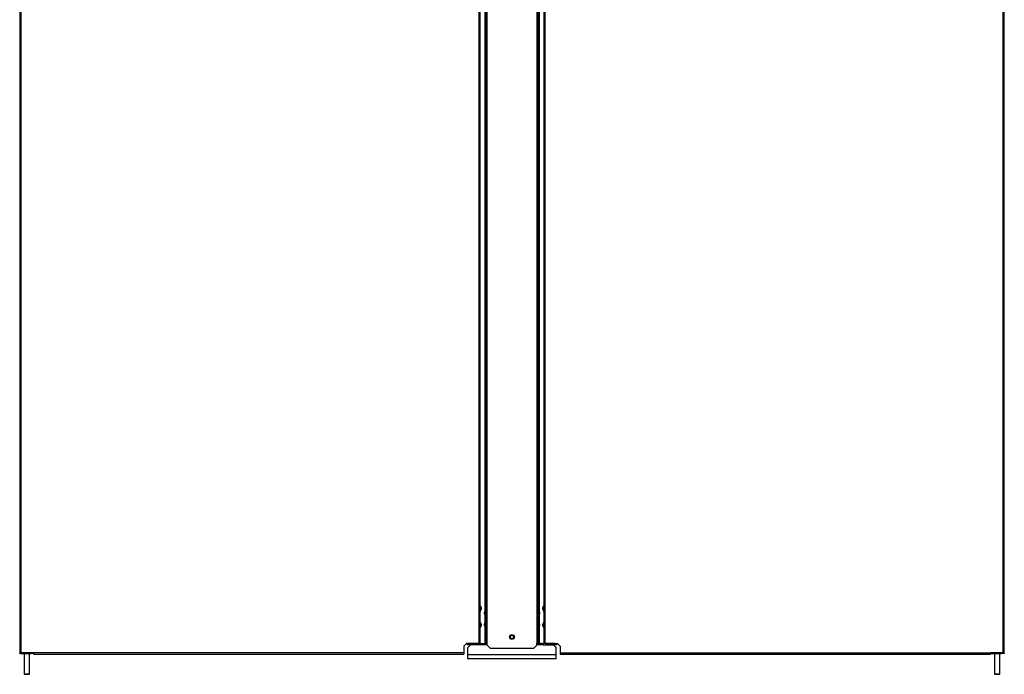
# Model space of a CAD drawing. Extents: x -111 to 129, y -33 to 143.
# Drawn here: x -63 to -16, y 13 to 44 of the extents above; entities that cross this region are included whole.
import ezdxf

# ---------------------------------------------------------------- set-up
doc = ezdxf.new("R2010")
doc.units = 0
doc.header["$MEASUREMENT"] = 0
doc.layers.add('TFR-TRI', color=7, linetype='CONTINUOUS')

msp = doc.modelspace()

# ---------------------------------------------------------------- linework, layer by layer
at = {"layer": 'TFR-TRI', "color": 11, "linetype": 'CONTINUOUS'}
for p, q in [((-62.915, 101.29), (-62.915, 13.573)), ((-62.852, 13.573), (-62.852, 101.29)), ((-16.372, 101.29), (-16.372, 13.573)), ((-16.309, 13.573), (-16.309, 101.29)), ((-41.179, 100.849), (-41.179, 14.014)), ((-41.116, 14.014), (-41.116, 100.849)), ((-38.108, 100.849), (-38.108, 14.014)), ((-38.045, 14.014), (-38.045, 100.849)), ((-41.888, 13.896), (-41.77, 14.014)), ((-41.179, 14.014), (-41.77, 14.014)), ((-41.179, 14.014), (-41.134, 14.014)), ((-41.134, 14.014), (-41.116, 14.014)), ((-38.09, 14.014), (-38.108, 14.014)), ((-38.045, 14.014), (-38.09, 14.014)), ((-38.045, 14.014), (-37.455, 14.014)), ((-37.455, 14.014), (-37.336, 13.896)), ((-62.897, 13.573), (-62.915, 13.573)), ((-62.915, 13.546), (-62.915, 13.573)), ((-62.884, 13.546), (-62.915, 13.546)), ((-62.852, 13.573), (-62.897, 13.573)), ((-62.884, 13.573), (-62.884, 13.546)), ((-62.884, 13.546), (-62.874, 13.546)), ((-62.874, 13.546), (-62.852, 13.546)), ((-62.852, 13.546), (-62.852, 13.573)), ((-62.262, 13.573), (-62.852, 13.573)), ((-62.852, 13.546), (-62.762, 13.546)), ((-41.888, 13.573), (-62.262, 13.573)), ((-62.262, 13.573), (-62.262, 13.529)), ((-62.262, 13.529), (-62.262, 13.51)), ((-41.888, 13.896), (-41.888, 13.573)), ((-41.888, 13.573), (-41.888, 13.529)), ((-41.888, 13.529), (-41.888, 13.51)), ((-37.336, 13.896), (-37.336, 13.573)), ((-37.336, 13.573), (-16.962, 13.573)), ((-37.336, 13.573), (-37.336, 13.529)), ((-37.336, 13.529), (-37.336, 13.51)), ((-16.372, 13.573), (-16.962, 13.573)), ((-16.962, 13.573), (-16.962, 13.529)), ((-16.962, 13.529), (-16.962, 13.51)), ((-16.372, 13.546), (-16.462, 13.546)), ((-16.372, 13.573), (-16.372, 13.546)), ((-16.372, 13.573), (-16.327, 13.573)), ((-16.35, 13.546), (-16.372, 13.546)), ((-16.34, 13.546), (-16.35, 13.546)), ((-16.34, 13.546), (-16.34, 13.573)), ((-16.309, 13.546), (-16.34, 13.546)), ((-16.327, 13.573), (-16.309, 13.573)), ((-16.309, 13.573), (-16.309, 13.546)), ((-62.262, 13.51), (-41.888, 13.51)), ((-37.336, 13.51), (-16.962, 13.51))]:
    msp.add_line(p, q, dxfattribs=at)
at = {"layer": 'TFR-TRI', "color": 30, "linetype": 'CONTINUOUS'}
for p, q in [((-40.872, 101.219), (-40.872, 14.014)), ((-40.793, 14.014), (-40.793, 101.219)), ((-38.431, 101.219), (-38.431, 14.014)), ((-38.352, 14.014), (-38.352, 101.219)), ((-40.903, 99.305), (-40.903, 15.534)), ((-38.321, 99.305), (-38.321, 15.534)), ((-40.903, 15.393), (-40.903, 14.983)), ((-38.321, 15.393), (-38.321, 14.983)), ((-40.903, 14.842), (-40.903, 14.014)), ((-38.321, 14.842), (-38.321, 14.014)), ((-40.849, 14.014), (-40.872, 14.014)), ((-40.793, 14.014), (-40.849, 14.014)), ((-40.793, 13.936), (-40.793, 14.014)), ((-38.431, 13.936), (-38.431, 14.014)), ((-38.431, 14.014), (-38.375, 14.014)), ((-38.375, 14.014), (-38.352, 14.014)), ((-40.793, 13.936), (-40.636, 13.778)), ((-38.588, 13.778), (-40.636, 13.778)), ((-38.588, 13.778), (-38.431, 13.936))]:
    msp.add_line(p, q, dxfattribs=at)
at = {"layer": 'TFR-TRI', "color": 3, "linetype": 'CONTINUOUS'}
for p, q in [((-41.103, 15.809), (-41.116, 15.809)), ((-41.116, 15.559), (-41.103, 15.559)), ((-41.076, 15.729), (-41.103, 15.809)), ((-41.103, 15.772), (-41.103, 15.809)), ((-41.103, 15.684), (-41.103, 15.772)), ((-41.103, 15.595), (-41.103, 15.684)), ((-41.103, 15.559), (-41.076, 15.639)), ((-41.103, 15.559), (-41.103, 15.595)), ((-41.076, 15.729), (-41.076, 15.684)), ((-41.076, 15.684), (-41.076, 15.639)), ((-40.885, 15.588), (-40.912, 15.508)), ((-40.912, 15.463), (-40.912, 15.508)), ((-40.912, 15.418), (-40.912, 15.463)), ((-40.912, 15.418), (-40.885, 15.338)), ((-40.872, 15.588), (-40.885, 15.588)), ((-40.885, 15.588), (-40.885, 15.552)), ((-40.885, 15.552), (-40.885, 15.463)), ((-40.885, 15.463), (-40.885, 15.375)), ((-38.339, 15.588), (-38.352, 15.588)), ((-38.312, 15.508), (-38.339, 15.588)), ((-38.339, 15.552), (-38.339, 15.588)), ((-38.339, 15.463), (-38.339, 15.552)), ((-38.339, 15.375), (-38.339, 15.463)), ((-38.339, 15.338), (-38.312, 15.418)), ((-38.312, 15.508), (-38.312, 15.463)), ((-38.312, 15.463), (-38.312, 15.418)), ((-38.121, 15.809), (-38.148, 15.729)), ((-38.148, 15.684), (-38.148, 15.729)), ((-38.148, 15.639), (-38.148, 15.684)), ((-38.148, 15.639), (-38.121, 15.559)), ((-38.108, 15.809), (-38.121, 15.809)), ((-38.121, 15.809), (-38.121, 15.772)), ((-38.121, 15.772), (-38.121, 15.684)), ((-38.121, 15.684), (-38.121, 15.595)), ((-38.121, 15.595), (-38.121, 15.559)), ((-38.121, 15.559), (-38.108, 15.559)), ((-41.103, 15.021), (-41.116, 15.021)), ((-41.076, 14.941), (-41.103, 15.021)), ((-41.103, 14.985), (-41.103, 15.021)), ((-41.103, 14.896), (-41.103, 14.985)), ((-41.076, 14.941), (-41.076, 14.896)), ((-40.885, 15.037), (-40.912, 14.957)), ((-40.912, 14.912), (-40.912, 14.957)), ((-40.885, 15.375), (-40.885, 15.338)), ((-40.885, 15.338), (-40.872, 15.338)), ((-40.872, 15.037), (-40.885, 15.037)), ((-40.885, 15.037), (-40.885, 15)), ((-40.885, 15), (-40.885, 14.912)), ((-38.352, 15.338), (-38.339, 15.338)), ((-38.339, 15.037), (-38.352, 15.037)), ((-38.339, 15.338), (-38.339, 15.375)), ((-38.312, 14.957), (-38.339, 15.037)), ((-38.339, 15), (-38.339, 15.037)), ((-38.339, 14.912), (-38.339, 15)), ((-38.312, 14.957), (-38.312, 14.912)), ((-38.121, 15.021), (-38.148, 14.941)), ((-38.148, 14.896), (-38.148, 14.941)), ((-38.108, 15.021), (-38.121, 15.021)), ((-38.121, 15.021), (-38.121, 14.985)), ((-38.121, 14.985), (-38.121, 14.896)), ((-41.116, 14.771), (-41.103, 14.771)), ((-41.103, 14.808), (-41.103, 14.896)), ((-41.103, 14.771), (-41.076, 14.851)), ((-41.103, 14.771), (-41.103, 14.808)), ((-41.076, 14.896), (-41.076, 14.851)), ((-40.912, 14.867), (-40.912, 14.912)), ((-40.912, 14.867), (-40.885, 14.787)), ((-40.885, 14.912), (-40.885, 14.824)), ((-40.885, 14.824), (-40.885, 14.787)), ((-40.885, 14.787), (-40.872, 14.787)), ((-38.352, 14.787), (-38.339, 14.787)), ((-38.339, 14.824), (-38.339, 14.912)), ((-38.339, 14.787), (-38.312, 14.867)), ((-38.339, 14.787), (-38.339, 14.824)), ((-38.312, 14.912), (-38.312, 14.867)), ((-38.148, 14.851), (-38.148, 14.896)), ((-38.148, 14.851), (-38.121, 14.771)), ((-38.121, 14.896), (-38.121, 14.808)), ((-38.121, 14.808), (-38.121, 14.771)), ((-38.121, 14.771), (-38.108, 14.771))]:
    msp.add_line(p, q, dxfattribs=at)
at = {"layer": 'TFR-TRI', "color": 214, "linetype": 'CONTINUOUS'}
msp.add_line((-41.77, 14.014), (-41.714, 14.014), dxfattribs=at)
at = {"layer": 'TFR-TRI', "color": 230, "linetype": 'CONTINUOUS'}
for p, q in [((-41.714, 14.014), (-41.636, 14.014)), ((-41.714, 13.951), (-41.714, 14.014)), ((-41.636, 14.014), (-41.084, 14.014)), ((-41.636, 14.014), (-41.636, 13.951)), ((-41.084, 14.014), (-41.006, 14.014)), ((-41.084, 13.951), (-41.084, 14.014)), ((-41.006, 14.014), (-40.872, 14.014)), ((-41.006, 14.014), (-41.006, 13.951)), ((-38.218, 14.014), (-38.352, 14.014)), ((-38.218, 14.014), (-38.14, 14.014)), ((-38.218, 13.951), (-38.218, 14.014)), ((-37.588, 14.014), (-38.14, 14.014)), ((-38.14, 14.014), (-38.14, 13.951)), ((-37.588, 14.014), (-37.51, 14.014)), ((-37.588, 13.951), (-37.588, 14.014)), ((-37.51, 14.014), (-37.51, 13.951)), ((-41.636, 13.951), (-41.714, 13.951)), ((-41.084, 13.951), (-41.636, 13.951)), ((-41.053, 13.951), (-41.084, 13.951)), ((-38.14, 13.951), (-38.171, 13.951)), ((-38.14, 13.951), (-37.588, 13.951)), ((-37.51, 13.951), (-37.588, 13.951))]:
    msp.add_line(p, q, dxfattribs=at)
at = {"layer": 'TFR-TRI', "color": 12, "linetype": 'CONTINUOUS'}
msp.add_line((-37.51, 14.014), (-37.455, 14.014), dxfattribs=at)
at = {"layer": 'TFR-TRI', "color": 95, "linetype": 'CONTINUOUS'}
for p, q in [((-62.762, 13.573), (-62.762, 13.546)), ((-62.762, 13.546), (-62.726, 13.546)), ((-62.726, 13.546), (-62.632, 13.546)), ((-62.632, 13.546), (-62.517, 13.546)), ((-62.517, 13.546), (-62.423, 13.546)), ((-62.423, 13.546), (-62.388, 13.546)), ((-62.388, 13.546), (-62.388, 13.573)), ((-62.262, 13.546), (-62.388, 13.546)), ((-16.962, 13.546), (-16.836, 13.546)), ((-16.836, 13.573), (-16.836, 13.546)), ((-16.836, 13.546), (-16.801, 13.546)), ((-16.801, 13.546), (-16.707, 13.546)), ((-16.707, 13.546), (-16.592, 13.546)), ((-16.592, 13.546), (-16.498, 13.546)), ((-16.498, 13.546), (-16.462, 13.546)), ((-16.462, 13.546), (-16.462, 13.573))]:
    msp.add_line(p, q, dxfattribs=at)
at = {"layer": 'TFR-TRI', "color": 153, "linetype": 'CONTINUOUS'}
for p, q in [((-62.703, 13.546), (-62.703, 12.572)), ((-62.447, 12.572), (-62.447, 13.546)), ((-16.777, 13.546), (-16.777, 12.572)), ((-16.522, 12.572), (-16.522, 13.546)), ((-62.703, 12.572), (-62.665, 12.572)), ((-62.658, 12.562), (-62.693, 12.562)), ((-62.665, 12.572), (-62.575, 12.572)), ((-62.575, 12.562), (-62.658, 12.562)), ((-62.575, 12.572), (-62.484, 12.572)), ((-62.491, 12.562), (-62.575, 12.562)), ((-62.457, 12.562), (-62.491, 12.562)), ((-62.484, 12.572), (-62.447, 12.572)), ((-16.777, 12.572), (-16.74, 12.572)), ((-16.733, 12.562), (-16.767, 12.562)), ((-16.74, 12.572), (-16.649, 12.572)), ((-16.649, 12.562), (-16.733, 12.562)), ((-16.649, 12.572), (-16.559, 12.572)), ((-16.566, 12.562), (-16.649, 12.562)), ((-16.532, 12.562), (-16.566, 12.562)), ((-16.559, 12.572), (-16.522, 12.572))]:
    msp.add_line(p, q, dxfattribs=at)
at = {"layer": 'TFR-TRI', "color": 2, "linetype": 'CONTINUOUS'}
for p, q in [((-41.581, 13.951), (-41.699, 13.833)), ((-41.699, 13.479), (-41.699, 13.833)), ((-40.793, 13.951), (-41.084, 13.951)), ((-38.14, 13.951), (-38.431, 13.951)), ((-37.525, 13.833), (-37.644, 13.951)), ((-37.525, 13.479), (-37.525, 13.833)), ((-41.699, 13.354), (-41.699, 13.479)), ((-37.525, 13.479), (-41.699, 13.479)), ((-41.699, 13.302), (-41.699, 13.354)), ((-37.525, 13.302), (-41.699, 13.302)), ((-37.525, 13.354), (-37.525, 13.479)), ((-37.525, 13.302), (-37.525, 13.354))]:
    msp.add_line(p, q, dxfattribs=at)
at = {"layer": 'TFR-TRI', "color": 30, "linetype": 'CONTINUOUS'}
msp.add_circle((-39.612, 14.329), 0.118, dxfattribs=at)
at = {"layer": 'TFR-TRI', "color": 230, "linetype": 'CONTINUOUS'}
msp.add_circle((-39.612, 14.329), 0.0856, dxfattribs=at)
at = {"layer": 'TFR-TRI', "color": 153, "linetype": 'CONTINUOUS'}
for centre, start, end in [((-62.693, 12.572), 180, 270), ((-62.457, 12.572), 270, 0), ((-16.767, 12.572), 180, 270), ((-16.532, 12.572), 270, 0)]:
    msp.add_arc(centre, 0.01, start, end, dxfattribs=at)

doc.saveas('drawing.dxf')
